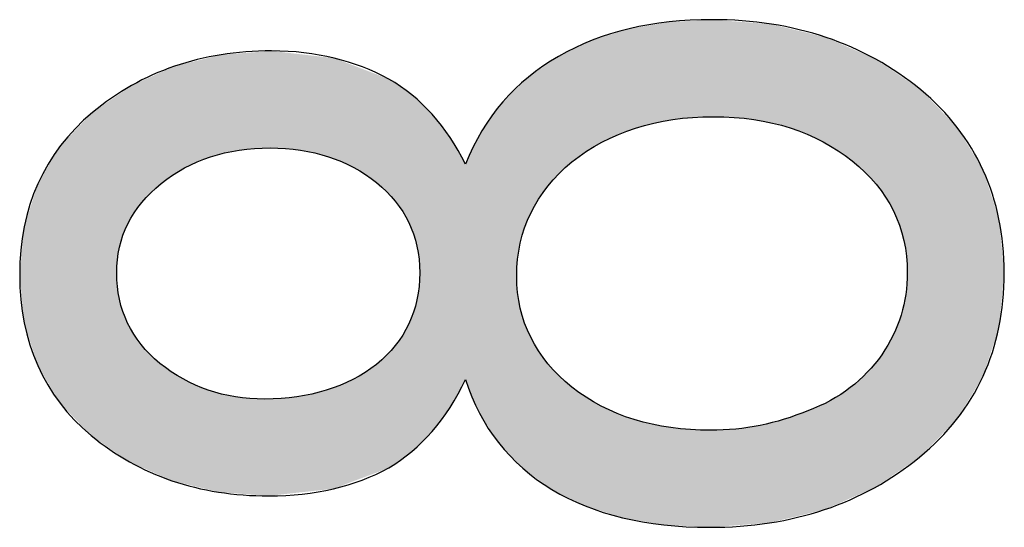
# Model space of a CAD drawing. Extents: x 18 to 131, y 140 to 203.
# Drawn here: x 96 to 97, y 141 to 142 of the extents above; entities that cross this region are included whole.
import ezdxf

# ---------------------------------------------------------------- set-up
doc = ezdxf.new("R2010")
doc.units = 0
doc.layers.add('LIVELLO_1', color=7, linetype='CONTINUOUS')

# ---------------------------------------------------------------- blocks, each defined once
blk = doc.blocks.new('*U22')
at = {"layer": 'LIVELLO_1', "color": 7}
for points in [[(96.6857, 141.5819), (96.6656, 141.7304), (96.6857, 141.7338)], [(96.6934, 141.584), (96.6857, 141.7338), (96.6934, 141.7351)], [(96.709, 141.5869), (96.6934, 141.7351), (96.709, 141.7378)], [(96.717, 141.5884), (96.709, 141.7378), (96.717, 141.7392)], [(96.7197, 141.5889), (96.717, 141.7392), (96.7197, 141.7393)], [(96.7226, 141.5894), (96.7197, 141.7393), (96.7226, 141.7394)], [(96.7788, 141.5933), (96.7226, 141.7394), (96.7788, 141.7424)], [(96.7808, 141.5935), (96.7788, 141.7424), (96.7808, 141.7425)], [(96.7829, 141.5936), (96.7808, 141.7425), (96.7829, 141.7426)], [(96.785, 141.5938), (96.785, 141.7424), (96.8192, 141.5914)], [(96.8192, 141.5914), (96.8192, 141.7399), (96.847, 141.5895)], [(96.847, 141.5895), (96.847, 141.7378), (96.8532, 141.588)], [(96.8532, 141.588), (96.8532, 141.7373), (96.8568, 141.5872)], [(96.8568, 141.5872), (96.8568, 141.7371), (96.871, 141.584)], [(96.871, 141.584), (96.871, 141.736), (96.8739, 141.5833)], [(96.8739, 141.5833), (96.8739, 141.7358), (96.8936, 141.5788)], [(96.6375, 141.5659), (96.614, 141.7158), (96.6375, 141.7231)], [(96.6391, 141.5667), (96.6375, 141.7231), (96.6391, 141.7236)], [(96.6454, 141.569), (96.6391, 141.7236), (96.6454, 141.7255)], [(96.6558, 141.5728), (96.6454, 141.7255), (96.6558, 141.7287)], [(96.6635, 141.5757), (96.6558, 141.7287), (96.6635, 141.73)], [(96.6656, 141.5765), (96.6635, 141.73), (96.6656, 141.7304)], [(96.8936, 141.5788), (96.8936, 141.731), (96.903, 141.5766)], [(96.903, 141.5766), (96.903, 141.7287), (96.9289, 141.5671)], [(96.9289, 141.5671), (96.9289, 141.7225), (96.9297, 141.5667)], [(96.9297, 141.5667), (96.9297, 141.7223), (96.9533, 141.5554)], [(96.5881, 141.5391), (96.5679, 141.6963), (96.5881, 141.7059)], [(96.5896, 141.5403), (96.5881, 141.7059), (96.5896, 141.7066)], [(96.5903, 141.5408), (96.5896, 141.7066), (96.5903, 141.707)], [(96.5992, 141.546), (96.5903, 141.707), (96.5992, 141.7112)], [(96.6128, 141.5541), (96.5992, 141.7112), (96.6128, 141.7154)], [(96.614, 141.5548), (96.6128, 141.7154), (96.614, 141.7158)], [(96.9533, 141.5554), (96.9533, 141.7166), (96.9555, 141.5541)], [(96.9555, 141.5541), (96.9555, 141.716), (96.9578, 141.5527)], [(96.9578, 141.5527), (96.9578, 141.7155), (96.9646, 141.5487)], [(96.9646, 141.5487), (96.9646, 141.7125), (96.9763, 141.5417)], [(96.9763, 141.5417), (96.9763, 141.7074), (96.995, 141.528)], [(96.0294, 141.5367), (96.0253, 141.6878), (96.0294, 141.6888)], [(96.0348, 141.5382), (96.0294, 141.6888), (96.0348, 141.6892)], [(96.0517, 141.5414), (96.0348, 141.6892), (96.0517, 141.6905)], [(96.0572, 141.5425), (96.0517, 141.6905), (96.0572, 141.6909)], [(96.0966, 141.5453), (96.0572, 141.6909), (96.0966, 141.6939)], [(96.1028, 141.5457), (96.0966, 141.6939), (96.1028, 141.6944)], [(96.1049, 141.5459), (96.1028, 141.6944), (96.1049, 141.6946)], [(96.107, 141.5457), (96.1049, 141.6946), (96.107, 141.6947)], [(96.1049, 141.5459), (96.1049, 141.6946), (96.107, 141.5457)], [(96.107, 141.5457), (96.107, 141.6947), (96.1458, 141.5429)], [(96.1458, 141.5429), (96.1458, 141.6902), (96.1513, 141.5425)], [(96.1513, 141.5425), (96.1513, 141.6896), (96.1909, 141.5332)], [(96.5679, 141.5245), (96.5483, 141.6869), (96.5679, 141.6963)], [(96.995, 141.528), (96.995, 141.6991), (96.9979, 141.5259)], [(96.9979, 141.5259), (96.9979, 141.6979), (97.0175, 141.5086)], [(97.0175, 141.5086), (97.0175, 141.6892), (97.0212, 141.5046)], [(95.9711, 141.5138), (95.9579, 141.6712), (95.9711, 141.6744)], [(95.9735, 141.5152), (95.9711, 141.6744), (95.9735, 141.675)], [(95.99, 141.5232), (95.9735, 141.675), (95.99, 141.6791)], [(95.993, 141.5246), (95.99, 141.6791), (95.993, 141.6798)], [(96.0098, 141.5309), (95.993, 141.6798), (96.0098, 141.684)], [(96.0134, 141.5322), (96.0098, 141.684), (96.0134, 141.6849)], [(96.0202, 141.5341), (96.0134, 141.6849), (96.0202, 141.6865)], [(96.0253, 141.5355), (96.0202, 141.6865), (96.0253, 141.6878)], [(96.1909, 141.5332), (96.1909, 141.685), (96.1943, 141.5324)], [(96.1943, 141.5324), (96.1943, 141.6847), (96.2018, 141.5296)], [(96.2018, 141.5296), (96.2018, 141.6838), (96.2031, 141.5291)], [(96.2031, 141.5291), (96.2031, 141.6836), (96.2119, 141.5258)], [(96.2119, 141.5258), (96.2119, 141.6803), (96.2143, 141.5249)], [(96.2143, 141.5249), (96.2143, 141.6793), (96.2318, 141.5166)], [(96.5311, 141.4875), (96.5166, 141.6653), (96.5311, 141.6753)], [(96.5369, 141.4939), (96.5311, 141.6753), (96.5369, 141.6793)], [(96.5473, 141.5054), (96.5369, 141.6793), (96.5473, 141.6864)], [(96.5483, 141.5065), (96.5473, 141.6864), (96.5483, 141.6869)], [(97.0212, 141.5046), (97.0212, 141.6876), (97.0322, 141.4927)], [(97.0322, 141.4927), (97.0322, 141.6828), (97.0343, 141.4904)], [(97.0343, 141.4904), (97.0343, 141.6818), (97.0347, 141.4901)], [(97.0347, 141.4901), (97.0347, 141.6816), (97.0433, 141.4783)], [(97.0433, 141.4783), (97.0433, 141.6757), (97.0492, 141.4703)], [(95.9354, 141.4896), (95.9215, 141.6548), (95.9354, 141.6611)], [(95.9375, 141.4914), (95.9354, 141.6611), (95.9375, 141.662)], [(95.954, 141.5034), (95.9375, 141.662), (95.954, 141.6694)], [(95.955, 141.5042), (95.954, 141.6694), (95.955, 141.6699)], [(95.9579, 141.5059), (95.955, 141.6699), (95.9579, 141.6712)], [(96.2318, 141.5166), (96.2318, 141.6727), (96.2334, 141.5158)], [(96.2334, 141.5158), (96.2334, 141.6721), (96.2506, 141.5056)], [(96.2506, 141.5056), (96.2506, 141.6655), (96.2513, 141.5051)], [(96.2513, 141.5051), (96.2513, 141.6652), (96.2682, 141.4928)], [(96.2682, 141.4928), (96.2682, 141.6588), (96.2835, 141.4789)], [(96.5166, 141.4673), (96.5046, 141.6571), (96.5166, 141.6653)], [(97.0492, 141.4703), (97.0492, 141.6718), (97.0608, 141.45)], [(97.0608, 141.45), (97.0608, 141.6639), (97.0612, 141.4494)], [(97.0612, 141.4494), (97.0612, 141.6637), (97.0705, 141.4273)], [(95.8954, 141.4455), (95.8922, 141.6417), (95.8954, 141.6431)], [(95.8959, 141.4464), (95.8954, 141.6431), (95.8959, 141.6433)], [(95.9068, 141.4611), (95.8959, 141.6433), (95.9068, 141.6482)], [(95.9076, 141.4623), (95.9068, 141.6482), (95.9076, 141.6486)], [(95.9201, 141.4758), (95.9076, 141.6486), (95.9201, 141.6542)], [(95.9215, 141.4773), (95.9201, 141.6542), (95.9215, 141.6548)], [(96.2835, 141.4789), (96.2835, 141.6529), (96.2868, 141.4752)], [(96.2868, 141.4752), (96.2868, 141.6516), (96.2968, 141.464)], [(96.2968, 141.464), (96.2968, 141.6448), (96.3082, 141.4483)], [(96.4924, 141.4135), (96.4886, 141.6425), (96.4924, 141.6462)], [(96.4953, 141.4236), (96.4924, 141.6462), (96.4953, 141.649)], [(96.5011, 141.4376), (96.4953, 141.649), (96.5011, 141.6547)], [(96.5046, 141.446), (96.5011, 141.6547), (96.5046, 141.6571)], [(97.0705, 141.4273), (97.0705, 141.6573), (97.0731, 141.4185)], [(97.0731, 141.4185), (97.0731, 141.6556), (97.0772, 141.4041)], [(97.0772, 141.4041), (97.0772, 141.6528), (97.0803, 141.3858)], [(97.0803, 141.3858), (97.0803, 141.6507), (97.0813, 141.3798)], [(97.0813, 141.3798), (97.0813, 141.65), (97.0826, 141.3543)], [(95.8735, 141.3934), (95.8703, 141.6266), (95.8735, 141.6288)], [(95.8787, 141.4116), (95.8735, 141.6288), (95.8787, 141.6324)], [(95.8735, 141.3936), (95.8735, 141.6288), (95.8735, 141.6288)], [(95.8788, 141.412), (95.8787, 141.6324), (95.8788, 141.6325)], [(95.8861, 141.429), (95.8788, 141.6325), (95.8861, 141.6375)], [(95.8863, 141.4296), (95.8861, 141.6375), (95.8863, 141.6376)], [(95.8889, 141.4341), (95.8863, 141.6376), (95.8889, 141.6394)], [(95.8922, 141.4398), (95.8889, 141.6394), (95.8922, 141.6417)], [(96.3082, 141.4483), (96.3082, 141.637), (96.3175, 141.4316)], [(96.3175, 141.4316), (96.3175, 141.6306), (96.3221, 141.4207)], [(96.4832, 141.0645), (96.462, 141.6167), (96.4832, 141.6373)], [(96.4845, 141.3752), (96.4832, 141.6373), (96.4845, 141.6386)], [(96.4886, 141.4), (96.4845, 141.6386), (96.4886, 141.6425)], [(95.8693, 141.0778), (95.832, 141.6003), (95.8693, 141.6259)], [(95.8703, 141.3743), (95.8693, 141.6259), (95.8703, 141.6266)], [(95.8703, 141.3744), (95.8703, 141.6266), (95.8703, 141.6266)], [(96.3221, 141.4207), (96.3221, 141.6275), (96.3249, 141.4139)], [(96.3249, 141.4139), (96.3249, 141.6248), (96.3301, 141.3952)], [(96.3301, 141.3952), (96.3301, 141.6198), (96.3333, 141.3753)], [(96.3333, 141.3753), (96.3333, 141.6168), (96.3343, 141.3543)], [(96.462, 141.0868), (96.4553, 141.6074), (96.462, 141.6167)], [(96.462, 141.0868), (96.462, 141.6167), (96.4832, 141.0645)], [(95.83, 141.1046), (95.7832, 141.5495), (95.83, 141.5982)], [(95.832, 141.1032), (95.83, 141.5982), (95.832, 141.6003)], [(95.83, 141.1046), (95.83, 141.5982), (95.832, 141.1032)], [(95.832, 141.1032), (95.832, 141.6003), (95.8693, 141.0778)], [(96.4553, 141.0939), (96.4298, 141.5722), (96.4553, 141.6074)], [(96.4553, 141.0939), (96.4553, 141.6074), (96.462, 141.0868)], [(96.4298, 141.1331), (96.4259, 141.5642), (96.4298, 141.5722)], [(96.4298, 141.1331), (96.4298, 141.5722), (96.4553, 141.0939)], [(96.4259, 141.1392), (96.4046, 141.5211), (96.4259, 141.5642)], [(96.4259, 141.1392), (96.4259, 141.5642), (96.4298, 141.1331)], [(95.7823, 141.1545), (95.7483, 141.4911), (95.7823, 141.5481)], [(95.7832, 141.1536), (95.7823, 141.5481), (95.7832, 141.5495)], [(95.7823, 141.1545), (95.7823, 141.5481), (95.7832, 141.1536)], [(95.7832, 141.1536), (95.7832, 141.5495), (95.83, 141.1046)], [(96.4046, 141.1907), (96.4046, 141.5211), (96.4259, 141.1392)], [(95.7481, 141.2122), (95.7274, 141.4249), (95.7481, 141.4903)], [(95.7483, 141.2118), (95.7481, 141.4903), (95.7483, 141.4911)], [(95.7481, 141.2122), (95.7481, 141.4903), (95.7483, 141.2118)], [(95.7483, 141.2118), (95.7483, 141.4911), (95.7823, 141.1545)], [(95.7266, 141.2855), (95.7204, 141.3509), (95.7266, 141.4167)], [(95.7274, 141.2777), (95.7266, 141.4167), (95.7274, 141.4246)], [(95.7266, 141.2855), (95.7266, 141.4167), (95.7274, 141.2777)], [(95.7274, 141.2776), (95.7274, 141.4246), (95.7274, 141.4249)], [(95.7274, 141.2776), (95.7274, 141.4249), (95.7481, 141.2122)], [(95.7274, 141.2777), (95.7274, 141.4246), (95.7274, 141.2776)], [(95.8693, 141.0778), (95.8693, 141.3543), (95.8703, 141.0771)], [(96.3343, 141.0923), (96.3333, 141.3332), (96.3343, 141.3543)], [(96.4832, 141.0645), (96.4832, 141.3492), (96.4845, 141.0631)], [(97.0826, 141.0589), (97.0813, 141.3354), (97.0826, 141.3543)], [(95.8703, 141.0771), (95.8703, 141.3336), (95.8703, 141.0771)], [(95.8703, 141.0771), (95.8703, 141.3336), (95.8735, 141.0749)], [(96.3333, 141.0912), (96.3301, 141.313), (96.3333, 141.3332)], [(97.0813, 141.058), (97.0803, 141.3214), (97.0813, 141.3354)], [(95.8735, 141.0749), (95.8735, 141.3139), (95.8735, 141.0749)], [(95.8735, 141.0749), (95.8735, 141.3138), (95.8787, 141.0713)], [(96.3301, 141.0881), (96.3249, 141.294), (96.3301, 141.313)], [(96.4845, 141.0631), (96.4845, 141.3242), (96.4886, 141.0588)], [(97.0803, 141.0573), (97.0772, 141.3079), (97.0803, 141.3214)], [(96.4886, 141.0588), (96.4886, 141.3002), (96.4924, 141.0548)], [(97.0772, 141.0552), (97.0731, 141.2895), (97.0772, 141.3079)], [(95.8787, 141.0713), (95.8787, 141.2951), (95.8788, 141.0713)], [(95.8788, 141.0713), (95.8788, 141.2948), (95.8861, 141.0664)], [(96.3221, 141.0802), (96.3175, 141.2759), (96.3221, 141.2871)], [(96.3249, 141.0829), (96.3221, 141.2871), (96.3249, 141.294)], [(96.4924, 141.0548), (96.4924, 141.2871), (96.4953, 141.0526)], [(97.0705, 141.0507), (97.0612, 141.2595), (97.0705, 141.2831)], [(97.0731, 141.0524), (97.0705, 141.2831), (97.0731, 141.2895)], [(95.8861, 141.0664), (95.8861, 141.2773), (95.8863, 141.0662)], [(95.8863, 141.0662), (95.8863, 141.2768), (95.8889, 141.0644)], [(95.8889, 141.0644), (95.8889, 141.2722), (95.8922, 141.063)], [(95.8922, 141.063), (95.8922, 141.2663), (95.8954, 141.0615)], [(96.3175, 141.077), (96.3082, 141.2589), (96.3175, 141.2759)], [(96.4953, 141.0526), (96.4953, 141.2773), (96.5011, 141.0483)], [(95.8954, 141.0615), (95.8954, 141.2604), (95.8959, 141.0613)], [(95.8959, 141.0613), (95.8959, 141.2597), (95.9068, 141.0565)], [(96.3082, 141.0703), (96.2968, 141.2429), (96.3082, 141.2589)], [(96.5011, 141.0483), (96.5011, 141.2636), (96.5046, 141.0457)], [(96.5046, 141.0457), (96.5046, 141.2554), (96.5166, 141.0369)], [(97.0608, 141.0441), (97.0492, 141.2387), (97.0608, 141.2587)], [(97.0612, 141.0444), (97.0608, 141.2587), (97.0612, 141.2595)], [(95.9068, 141.0565), (95.9068, 141.2445), (95.9076, 141.0561)], [(95.9076, 141.0561), (95.9076, 141.2435), (95.9201, 141.0506)], [(96.2968, 141.0621), (96.2868, 141.2315), (96.2968, 141.2429)], [(97.0492, 141.0363), (97.0433, 141.2286), (97.0492, 141.2387)], [(95.9201, 141.0506), (95.9201, 141.2295), (95.9215, 141.05)], [(95.9215, 141.05), (95.9215, 141.2283), (95.9354, 141.0438)], [(96.2835, 141.0537), (96.2682, 141.2138), (96.2835, 141.2278)], [(96.2868, 141.055), (96.2835, 141.2278), (96.2868, 141.2315)], [(96.5166, 141.0369), (96.5166, 141.2346), (96.5311, 141.0262)], [(97.0433, 141.0323), (97.0347, 141.218), (97.0433, 141.2286)], [(95.9354, 141.0438), (95.9354, 141.2155), (95.9375, 141.0429)], [(95.9375, 141.0429), (95.9375, 141.2141), (95.954, 141.0355)], [(96.2682, 141.048), (96.2513, 141.202), (96.2682, 141.2138)], [(96.5311, 141.0262), (96.5311, 141.2149), (96.5369, 141.0219)], [(96.5369, 141.0219), (96.5369, 141.2087), (96.5473, 141.0168)], [(97.0322, 141.0248), (97.0212, 141.2017), (97.0322, 141.2151)], [(97.0343, 141.0262), (97.0322, 141.2151), (97.0343, 141.2176)], [(97.0347, 141.0264), (97.0343, 141.2176), (97.0347, 141.218)], [(95.954, 141.0355), (95.954, 141.203), (95.955, 141.0353)], [(95.955, 141.0353), (95.955, 141.2023), (95.9579, 141.0346)], [(95.9579, 141.0346), (95.9579, 141.2004), (95.9711, 141.0314)], [(95.9711, 141.0314), (95.9711, 141.1915), (95.9735, 141.0308)], [(95.9735, 141.0308), (95.9735, 141.1903), (95.99, 141.0267)], [(96.2318, 141.0344), (96.2143, 141.1828), (96.2318, 141.1908)], [(96.2334, 141.035), (96.2318, 141.1908), (96.2334, 141.1917)], [(96.2506, 141.0414), (96.2334, 141.1917), (96.2506, 141.2015)], [(96.2513, 141.0417), (96.2506, 141.2015), (96.2513, 141.202)], [(96.5473, 141.0168), (96.5473, 141.1975), (96.5483, 141.0163)], [(96.5483, 141.0163), (96.5483, 141.1964), (96.5679, 141.0067)], [(97.0175, 141.0183), (96.9979, 141.1808), (97.0175, 141.1984)], [(97.0212, 141.0199), (97.0175, 141.1984), (97.0212, 141.2017)], [(95.99, 141.0267), (95.99, 141.1821), (95.993, 141.026)], [(95.993, 141.026), (95.993, 141.181), (96.0098, 141.0219)], [(96.1943, 141.0223), (96.1909, 141.1742), (96.1943, 141.1754)], [(96.2018, 141.0231), (96.1943, 141.1754), (96.2018, 141.1781)], [(96.2031, 141.0236), (96.2018, 141.1781), (96.2031, 141.1785)], [(96.2119, 141.0269), (96.2031, 141.1785), (96.2119, 141.1817)], [(96.2143, 141.0278), (96.2119, 141.1817), (96.2143, 141.1828)], [(96.5679, 141.0067), (96.5679, 141.179), (96.5881, 140.9969)], [(96.995, 141.0085), (96.9763, 141.166), (96.995, 141.1782)], [(96.9979, 141.0097), (96.995, 141.1782), (96.9979, 141.1808)], [(96.0098, 141.0219), (96.0098, 141.1744), (96.0134, 141.021)], [(96.0134, 141.021), (96.0134, 141.1735), (96.0202, 141.0194)], [(96.0202, 141.0194), (96.0202, 141.1719), (96.0253, 141.0181)], [(96.0253, 141.0181), (96.0253, 141.1706), (96.0294, 141.0178)], [(96.0294, 141.0178), (96.0294, 141.1696), (96.0348, 141.0174)], [(96.0348, 141.0174), (96.0348, 141.1683), (96.0517, 141.0161)], [(96.0517, 141.0161), (96.0517, 141.1641), (96.0572, 141.0157)], [(96.0572, 141.0157), (96.0572, 141.1637), (96.0966, 141.0127)], [(96.1028, 141.0122), (96.0966, 141.1607), (96.1028, 141.1611)], [(96.0966, 141.0127), (96.0966, 141.1607), (96.1028, 141.0122)], [(96.1049, 141.0125), (96.1028, 141.1611), (96.1049, 141.1613)], [(96.107, 141.0127), (96.1049, 141.1613), (96.107, 141.1614)], [(96.1458, 141.017), (96.107, 141.1614), (96.1458, 141.1641)], [(96.1513, 141.0176), (96.1458, 141.1641), (96.1513, 141.1654)], [(96.1909, 141.0219), (96.1513, 141.1654), (96.1909, 141.1742)], [(96.5881, 140.9969), (96.5881, 141.1645), (96.5896, 140.9964)], [(96.5896, 140.9964), (96.5896, 141.1634), (96.5903, 140.9961)], [(96.5903, 140.9961), (96.5903, 141.163), (96.5992, 140.9933)], [(96.9763, 141.0002), (96.9646, 141.1584), (96.9763, 141.166)], [(96.5992, 140.9933), (96.5992, 141.1578), (96.6128, 140.989)], [(96.6128, 140.989), (96.6128, 141.1499), (96.614, 140.9886)], [(96.614, 140.9886), (96.614, 141.1493), (96.6375, 140.9813)], [(96.9533, 140.9906), (96.9297, 141.1428), (96.9533, 141.1534)], [(96.9555, 140.9911), (96.9533, 141.1534), (96.9555, 141.1544)], [(96.9578, 140.9922), (96.9555, 141.1544), (96.9578, 141.1554)], [(96.9646, 140.9951), (96.9578, 141.1554), (96.9646, 141.1584)], [(96.6375, 140.9813), (96.6375, 141.1385), (96.6391, 140.9807)], [(96.6391, 140.9807), (96.6391, 141.1379), (96.6454, 140.9787)], [(96.6454, 140.9787), (96.6454, 141.1357), (96.6558, 140.9769)], [(96.6558, 140.9769), (96.6558, 141.132), (96.6635, 140.9756)], [(96.6635, 140.9756), (96.6635, 141.1292), (96.6656, 140.9752)], [(96.8936, 140.9763), (96.8739, 141.1247), (96.8936, 141.1297)], [(96.903, 140.9785), (96.8936, 141.1297), (96.903, 141.1331)], [(96.9289, 140.9847), (96.903, 141.1331), (96.9289, 141.1425)], [(96.9297, 140.9849), (96.9289, 141.1425), (96.9297, 141.1428)], [(96.6656, 140.9752), (96.6656, 141.1288), (96.6857, 140.9717)], [(96.6857, 140.9717), (96.6857, 141.1244), (96.6934, 140.9704)], [(96.6934, 140.9704), (96.6934, 141.1227), (96.709, 140.9677)], [(96.709, 140.9677), (96.709, 141.1193), (96.717, 140.9673)], [(96.717, 140.9673), (96.717, 141.1175), (96.7197, 140.9672)], [(96.7197, 140.9672), (96.7197, 141.1169), (96.7226, 140.967)], [(96.7226, 140.967), (96.7226, 141.1167), (96.7788, 140.964)], [(96.8192, 140.967), (96.785, 141.113), (96.8192, 141.1147)], [(96.847, 140.969), (96.8192, 141.1147), (96.847, 141.1189)], [(96.8532, 140.9695), (96.847, 141.1189), (96.8532, 141.1198)], [(96.8568, 140.9698), (96.8532, 141.1198), (96.8568, 141.1203)], [(96.871, 140.9708), (96.8568, 141.1203), (96.871, 141.1239)], [(96.8739, 140.9715), (96.871, 141.1239), (96.8739, 141.1247)], [(96.7829, 140.9643), (96.7808, 141.1128), (96.7829, 141.1129)], [(96.785, 140.9645), (96.7829, 141.1129), (96.785, 141.113)]]:
    blk.add_solid(points, dxfattribs=at)
at = {"layer": 'LIVELLO_1', "color": 7, "extrusion": (0, 0, -1)}
for points in [[(-96.6857, 141.5819), (-96.6857, 141.7338), (-96.6934, 141.584)], [(-96.6934, 141.584), (-96.6934, 141.7351), (-96.709, 141.5869)], [(-96.709, 141.5869), (-96.709, 141.7378), (-96.717, 141.5884)], [(-96.717, 141.5884), (-96.717, 141.7392), (-96.7197, 141.5889)], [(-96.7197, 141.5889), (-96.7197, 141.7393), (-96.7226, 141.5894)], [(-96.7226, 141.5894), (-96.7226, 141.7394), (-96.7788, 141.5933)], [(-96.7788, 141.5933), (-96.7788, 141.7424), (-96.7808, 141.5935)], [(-96.7808, 141.5935), (-96.7808, 141.7425), (-96.7829, 141.5936)], [(-96.7829, 141.5936), (-96.7829, 141.7426), (-96.785, 141.5938)], [(-96.785, 141.5938), (-96.7829, 141.7426), (-96.785, 141.7424)], [(-96.8192, 141.5914), (-96.785, 141.7424), (-96.8192, 141.7399)], [(-96.847, 141.5895), (-96.8192, 141.7399), (-96.847, 141.7378)], [(-96.8532, 141.588), (-96.847, 141.7378), (-96.8532, 141.7373)], [(-96.8568, 141.5872), (-96.8532, 141.7373), (-96.8568, 141.7371)], [(-96.871, 141.584), (-96.8568, 141.7371), (-96.871, 141.736)], [(-96.8739, 141.5833), (-96.871, 141.736), (-96.8739, 141.7358)], [(-96.8936, 141.5788), (-96.8739, 141.7358), (-96.8936, 141.731)], [(-96.6375, 141.5659), (-96.6375, 141.7231), (-96.6391, 141.5667)], [(-96.6391, 141.5667), (-96.6391, 141.7236), (-96.6454, 141.569)], [(-96.6454, 141.569), (-96.6454, 141.7255), (-96.6558, 141.5728)], [(-96.6558, 141.5728), (-96.6558, 141.7287), (-96.6635, 141.5757)], [(-96.6635, 141.5757), (-96.6635, 141.73), (-96.6656, 141.5765)], [(-96.6656, 141.5765), (-96.6656, 141.7304), (-96.6857, 141.5819)], [(-96.903, 141.5766), (-96.8936, 141.731), (-96.903, 141.7287)], [(-96.9289, 141.5671), (-96.903, 141.7287), (-96.9289, 141.7225)], [(-96.9297, 141.5667), (-96.9289, 141.7225), (-96.9297, 141.7223)], [(-96.9533, 141.5554), (-96.9297, 141.7223), (-96.9533, 141.7166)], [(-96.5881, 141.5391), (-96.5881, 141.7059), (-96.5896, 141.5403)], [(-96.5896, 141.5403), (-96.5896, 141.7066), (-96.5903, 141.5408)], [(-96.5903, 141.5408), (-96.5903, 141.707), (-96.5992, 141.546)], [(-96.5992, 141.546), (-96.5992, 141.7112), (-96.6128, 141.5541)], [(-96.6128, 141.5541), (-96.6128, 141.7154), (-96.614, 141.5548)], [(-96.614, 141.5548), (-96.614, 141.7158), (-96.6375, 141.5659)], [(-96.9555, 141.5541), (-96.9533, 141.7166), (-96.9555, 141.716)], [(-96.9578, 141.5527), (-96.9555, 141.716), (-96.9578, 141.7155)], [(-96.9646, 141.5487), (-96.9578, 141.7155), (-96.9646, 141.7125)], [(-96.9763, 141.5417), (-96.9646, 141.7125), (-96.9763, 141.7074)], [(-96.995, 141.528), (-96.9763, 141.7074), (-96.995, 141.6991)], [(-96.0294, 141.5367), (-96.0294, 141.6888), (-96.0348, 141.5382)], [(-96.0348, 141.5382), (-96.0348, 141.6892), (-96.0517, 141.5414)], [(-96.0517, 141.5414), (-96.0517, 141.6905), (-96.0572, 141.5425)], [(-96.0572, 141.5425), (-96.0572, 141.6909), (-96.0966, 141.5453)], [(-96.0966, 141.5453), (-96.0966, 141.6939), (-96.1028, 141.5457)], [(-96.1028, 141.5457), (-96.1028, 141.6944), (-96.1049, 141.5459)], [(-96.1458, 141.5429), (-96.107, 141.6947), (-96.1458, 141.6902)], [(-96.1513, 141.5425), (-96.1458, 141.6902), (-96.1513, 141.6896)], [(-96.1909, 141.5332), (-96.1513, 141.6896), (-96.1909, 141.685)], [(-96.5679, 141.5245), (-96.5679, 141.6963), (-96.5881, 141.5391)], [(-96.9979, 141.5259), (-96.995, 141.6991), (-96.9979, 141.6979)], [(-97.0175, 141.5086), (-96.9979, 141.6979), (-97.0175, 141.6892)], [(-97.0212, 141.5046), (-97.0175, 141.6892), (-97.0212, 141.6876)], [(-95.9711, 141.5138), (-95.9711, 141.6744), (-95.9735, 141.5152)], [(-95.9735, 141.5152), (-95.9735, 141.675), (-95.99, 141.5232)], [(-95.99, 141.5232), (-95.99, 141.6791), (-95.993, 141.5246)], [(-95.993, 141.5246), (-95.993, 141.6798), (-96.0098, 141.5309)], [(-96.0098, 141.5309), (-96.0098, 141.684), (-96.0134, 141.5322)], [(-96.0134, 141.5322), (-96.0134, 141.6849), (-96.0202, 141.5341)], [(-96.0202, 141.5341), (-96.0202, 141.6865), (-96.0253, 141.5355)], [(-96.0253, 141.5355), (-96.0253, 141.6878), (-96.0294, 141.5367)], [(-96.1943, 141.5324), (-96.1909, 141.685), (-96.1943, 141.6847)], [(-96.2018, 141.5296), (-96.1943, 141.6847), (-96.2018, 141.6838)], [(-96.2031, 141.5291), (-96.2018, 141.6838), (-96.2031, 141.6836)], [(-96.2119, 141.5258), (-96.2031, 141.6836), (-96.2119, 141.6803)], [(-96.2143, 141.5249), (-96.2119, 141.6803), (-96.2143, 141.6793)], [(-96.2318, 141.5166), (-96.2143, 141.6793), (-96.2318, 141.6727)], [(-96.5311, 141.4875), (-96.5311, 141.6753), (-96.5369, 141.4939)], [(-96.5369, 141.4939), (-96.5369, 141.6793), (-96.5473, 141.5054)], [(-96.5473, 141.5054), (-96.5473, 141.6864), (-96.5483, 141.5065)], [(-96.5483, 141.5065), (-96.5483, 141.6869), (-96.5679, 141.5245)], [(-97.0322, 141.4927), (-97.0212, 141.6876), (-97.0322, 141.6828)], [(-97.0343, 141.4904), (-97.0322, 141.6828), (-97.0343, 141.6818)], [(-97.0347, 141.4901), (-97.0343, 141.6818), (-97.0347, 141.6816)], [(-97.0433, 141.4783), (-97.0347, 141.6816), (-97.0433, 141.6757)], [(-97.0492, 141.4703), (-97.0433, 141.6757), (-97.0492, 141.6718)], [(-95.9354, 141.4896), (-95.9354, 141.6611), (-95.9375, 141.4914)], [(-95.9375, 141.4914), (-95.9375, 141.662), (-95.954, 141.5034)], [(-95.954, 141.5034), (-95.954, 141.6694), (-95.955, 141.5042)], [(-95.955, 141.5042), (-95.955, 141.6699), (-95.9579, 141.5059)], [(-95.9579, 141.5059), (-95.9579, 141.6712), (-95.9711, 141.5138)], [(-96.2334, 141.5158), (-96.2318, 141.6727), (-96.2334, 141.6721)], [(-96.2506, 141.5056), (-96.2334, 141.6721), (-96.2506, 141.6655)], [(-96.2513, 141.5051), (-96.2506, 141.6655), (-96.2513, 141.6652)], [(-96.2682, 141.4928), (-96.2513, 141.6652), (-96.2682, 141.6588)], [(-96.2835, 141.4789), (-96.2682, 141.6588), (-96.2835, 141.6529)], [(-96.5166, 141.4673), (-96.5166, 141.6653), (-96.5311, 141.4875)], [(-97.0608, 141.45), (-97.0492, 141.6718), (-97.0608, 141.6639)], [(-97.0612, 141.4494), (-97.0608, 141.6639), (-97.0612, 141.6637)], [(-97.0705, 141.4273), (-97.0612, 141.6637), (-97.0705, 141.6573)], [(-95.8954, 141.4455), (-95.8954, 141.6431), (-95.8959, 141.4464)], [(-95.8959, 141.4464), (-95.8959, 141.6433), (-95.9068, 141.4611)], [(-95.9068, 141.4611), (-95.9068, 141.6482), (-95.9076, 141.4623)], [(-95.9076, 141.4623), (-95.9076, 141.6486), (-95.9201, 141.4758)], [(-95.9201, 141.4758), (-95.9201, 141.6542), (-95.9215, 141.4773)], [(-95.9215, 141.4773), (-95.9215, 141.6548), (-95.9354, 141.4896)], [(-96.2868, 141.4752), (-96.2835, 141.6529), (-96.2868, 141.6516)], [(-96.2968, 141.464), (-96.2868, 141.6516), (-96.2968, 141.6448)], [(-96.3082, 141.4483), (-96.2968, 141.6448), (-96.3082, 141.637)], [(-96.4924, 141.4135), (-96.4924, 141.6462), (-96.4953, 141.4236)], [(-96.4953, 141.4236), (-96.4953, 141.649), (-96.5011, 141.4376)], [(-96.5011, 141.4376), (-96.5011, 141.6547), (-96.5046, 141.446)], [(-96.5046, 141.446), (-96.5046, 141.6571), (-96.5166, 141.4673)], [(-97.0731, 141.4185), (-97.0705, 141.6573), (-97.0731, 141.6556)], [(-97.0772, 141.4041), (-97.0731, 141.6556), (-97.0772, 141.6528)], [(-97.0803, 141.3858), (-97.0772, 141.6528), (-97.0803, 141.6507)], [(-97.0813, 141.3798), (-97.0803, 141.6507), (-97.0813, 141.65)], [(-97.0826, 141.3543), (-97.0813, 141.65), (-97.0826, 141.6491)], [(-97.0826, 141.0589), (-97.0826, 141.6491), (-97.1012, 141.0715)], [(-97.1012, 141.0715), (-97.0826, 141.6491), (-97.1012, 141.6365)], [(-95.8735, 141.3934), (-95.8735, 141.6288), (-95.8735, 141.3936)], [(-95.8735, 141.3936), (-95.8735, 141.6288), (-95.8787, 141.4116)], [(-95.8787, 141.4116), (-95.8787, 141.6324), (-95.8788, 141.412)], [(-95.8788, 141.412), (-95.8788, 141.6325), (-95.8861, 141.429)], [(-95.8861, 141.429), (-95.8861, 141.6375), (-95.8863, 141.4296)], [(-95.8863, 141.4296), (-95.8863, 141.6376), (-95.8889, 141.4341)], [(-95.8889, 141.4341), (-95.8889, 141.6394), (-95.8922, 141.4398)], [(-95.8922, 141.4398), (-95.8922, 141.6417), (-95.8954, 141.4455)], [(-96.3175, 141.4316), (-96.3082, 141.637), (-96.3175, 141.6306)], [(-96.3221, 141.4207), (-96.3175, 141.6306), (-96.3221, 141.6275)], [(-96.4832, 141.3492), (-96.4832, 141.6373), (-96.4845, 141.3752)], [(-96.4845, 141.3752), (-96.4845, 141.6386), (-96.4886, 141.4)], [(-96.4886, 141.4), (-96.4886, 141.6425), (-96.4924, 141.4135)], [(-97.1012, 141.0715), (-97.1012, 141.6365), (-97.1033, 141.0736)], [(-97.1033, 141.0736), (-97.1012, 141.6365), (-97.1033, 141.6351)], [(-97.1033, 141.0736), (-97.1033, 141.6351), (-97.1582, 141.1293)], [(-97.1582, 141.1293), (-97.1033, 141.6351), (-97.1582, 141.5784)], [(-95.8693, 141.3543), (-95.8693, 141.6259), (-95.8703, 141.3743)], [(-95.8703, 141.3743), (-95.8703, 141.6266), (-95.8703, 141.3744)], [(-95.8703, 141.3744), (-95.8703, 141.6266), (-95.8735, 141.3934)], [(-96.3249, 141.4139), (-96.3221, 141.6275), (-96.3249, 141.6248)], [(-96.3301, 141.3952), (-96.3249, 141.6248), (-96.3301, 141.6198)], [(-96.3333, 141.3753), (-96.3301, 141.6198), (-96.3333, 141.6168)], [(-96.3343, 141.3543), (-96.3333, 141.6168), (-96.3343, 141.6157)], [(-96.3343, 141.0923), (-96.3343, 141.6157), (-96.3535, 141.1111)], [(-96.3535, 141.1111), (-96.3343, 141.6157), (-96.3535, 141.5975)], [(-96.3535, 141.1111), (-96.3535, 141.5975), (-96.381, 141.1478)], [(-96.381, 141.1478), (-96.3535, 141.5975), (-96.381, 141.5619)], [(-97.1582, 141.1293), (-97.1582, 141.5784), (-97.1591, 141.1307)], [(-97.1591, 141.1307), (-97.1582, 141.5784), (-97.1591, 141.5775)], [(-97.1591, 141.1307), (-97.1591, 141.5775), (-97.1989, 141.1956)], [(-97.1989, 141.1956), (-97.1591, 141.5775), (-97.1989, 141.5118)], [(-96.381, 141.1478), (-96.381, 141.5619), (-96.4046, 141.1907)], [(-96.4046, 141.1907), (-96.381, 141.5619), (-96.4046, 141.5211)], [(-97.1989, 141.1956), (-97.1989, 141.5118), (-97.1991, 141.1964)], [(-97.1991, 141.1964), (-97.1989, 141.5118), (-97.1991, 141.5114)], [(-97.1991, 141.1964), (-97.1991, 141.5114), (-97.2066, 141.2194)], [(-97.2066, 141.2194), (-97.1991, 141.5114), (-97.2066, 141.4883)], [(-97.2066, 141.2194), (-97.2066, 141.4883), (-97.2233, 141.2706)], [(-97.2233, 141.2706), (-97.2066, 141.4883), (-97.2233, 141.437)], [(-97.2233, 141.2706), (-97.2233, 141.437), (-97.2233, 141.2709)], [(-97.2233, 141.2709), (-97.2233, 141.437), (-97.2233, 141.4369)], [(-97.2233, 141.2709), (-97.2233, 141.4369), (-97.2314, 141.3543)], [(-95.8703, 141.0771), (-95.8693, 141.3543), (-95.8703, 141.3336)], [(-96.4845, 141.0631), (-96.4832, 141.3492), (-96.4845, 141.3242)], [(-95.8703, 141.0771), (-95.8703, 141.3336), (-95.8703, 141.3336)], [(-95.8735, 141.0749), (-95.8703, 141.3336), (-95.8735, 141.3139)], [(-96.3333, 141.0912), (-96.3333, 141.3332), (-96.3343, 141.0923)], [(-97.0813, 141.058), (-97.0813, 141.3354), (-97.0826, 141.0589)], [(-95.8735, 141.0749), (-95.8735, 141.3139), (-95.8735, 141.3138)], [(-95.8787, 141.0713), (-95.8735, 141.3138), (-95.8787, 141.2951)], [(-96.3301, 141.0881), (-96.3301, 141.313), (-96.3333, 141.0912)], [(-96.4886, 141.0588), (-96.4845, 141.3242), (-96.4886, 141.3002)], [(-97.0803, 141.0573), (-97.0803, 141.3214), (-97.0813, 141.058)], [(-96.4924, 141.0548), (-96.4886, 141.3002), (-96.4924, 141.2871)], [(-97.0772, 141.0552), (-97.0772, 141.3079), (-97.0803, 141.0573)], [(-95.8788, 141.0713), (-95.8787, 141.2951), (-95.8788, 141.2948)], [(-95.8861, 141.0664), (-95.8788, 141.2948), (-95.8861, 141.2773)], [(-96.3221, 141.0802), (-96.3221, 141.2871), (-96.3249, 141.0829)], [(-96.3249, 141.0829), (-96.3249, 141.294), (-96.3301, 141.0881)], [(-96.4953, 141.0526), (-96.4924, 141.2871), (-96.4953, 141.2773)], [(-97.0705, 141.0507), (-97.0705, 141.2831), (-97.0731, 141.0524)], [(-97.0731, 141.0524), (-97.0731, 141.2895), (-97.0772, 141.0552)], [(-95.8863, 141.0662), (-95.8861, 141.2773), (-95.8863, 141.2768)], [(-95.8889, 141.0644), (-95.8863, 141.2768), (-95.8889, 141.2722)], [(-95.8922, 141.063), (-95.8889, 141.2722), (-95.8922, 141.2663)], [(-95.8954, 141.0615), (-95.8922, 141.2663), (-95.8954, 141.2604)], [(-96.3175, 141.077), (-96.3175, 141.2759), (-96.3221, 141.0802)], [(-96.5011, 141.0483), (-96.4953, 141.2773), (-96.5011, 141.2636)], [(-95.8959, 141.0613), (-95.8954, 141.2604), (-95.8959, 141.2597)], [(-95.9068, 141.0565), (-95.8959, 141.2597), (-95.9068, 141.2445)], [(-96.3082, 141.0703), (-96.3082, 141.2589), (-96.3175, 141.077)], [(-96.5046, 141.0457), (-96.5011, 141.2636), (-96.5046, 141.2554)], [(-96.5166, 141.0369), (-96.5046, 141.2554), (-96.5166, 141.2346)], [(-97.0608, 141.0441), (-97.0608, 141.2587), (-97.0612, 141.0444)], [(-97.0612, 141.0444), (-97.0612, 141.2595), (-97.0705, 141.0507)], [(-95.9076, 141.0561), (-95.9068, 141.2445), (-95.9076, 141.2435)], [(-95.9201, 141.0506), (-95.9076, 141.2435), (-95.9201, 141.2295)], [(-96.2968, 141.0621), (-96.2968, 141.2429), (-96.3082, 141.0703)], [(-97.0492, 141.0363), (-97.0492, 141.2387), (-97.0608, 141.0441)], [(-95.9215, 141.05), (-95.9201, 141.2295), (-95.9215, 141.2283)], [(-95.9354, 141.0438), (-95.9215, 141.2283), (-95.9354, 141.2155)], [(-96.2835, 141.0537), (-96.2835, 141.2278), (-96.2868, 141.055)], [(-96.2868, 141.055), (-96.2868, 141.2315), (-96.2968, 141.0621)], [(-96.5311, 141.0262), (-96.5166, 141.2346), (-96.5311, 141.2149)], [(-97.0433, 141.0323), (-97.0433, 141.2286), (-97.0492, 141.0363)], [(-95.9375, 141.0429), (-95.9354, 141.2155), (-95.9375, 141.2141)], [(-95.954, 141.0355), (-95.9375, 141.2141), (-95.954, 141.203)], [(-96.2682, 141.048), (-96.2682, 141.2138), (-96.2835, 141.0537)], [(-96.5369, 141.0219), (-96.5311, 141.2149), (-96.5369, 141.2087)], [(-96.5473, 141.0168), (-96.5369, 141.2087), (-96.5473, 141.1975)], [(-97.0322, 141.0248), (-97.0322, 141.2151), (-97.0343, 141.0262)], [(-97.0343, 141.0262), (-97.0343, 141.2176), (-97.0347, 141.0264)], [(-97.0347, 141.0264), (-97.0347, 141.218), (-97.0433, 141.0323)], [(-95.955, 141.0353), (-95.954, 141.203), (-95.955, 141.2023)], [(-95.9579, 141.0346), (-95.955, 141.2023), (-95.9579, 141.2004)], [(-95.9711, 141.0314), (-95.9579, 141.2004), (-95.9711, 141.1915)], [(-95.9735, 141.0308), (-95.9711, 141.1915), (-95.9735, 141.1903)], [(-95.99, 141.0267), (-95.9735, 141.1903), (-95.99, 141.1821)], [(-96.2318, 141.0344), (-96.2318, 141.1908), (-96.2334, 141.035)], [(-96.2334, 141.035), (-96.2334, 141.1917), (-96.2506, 141.0414)], [(-96.2506, 141.0414), (-96.2506, 141.2015), (-96.2513, 141.0417)], [(-96.2513, 141.0417), (-96.2513, 141.202), (-96.2682, 141.048)], [(-96.5483, 141.0163), (-96.5473, 141.1975), (-96.5483, 141.1964)], [(-96.5679, 141.0067), (-96.5483, 141.1964), (-96.5679, 141.179)], [(-97.0175, 141.0183), (-97.0175, 141.1984), (-97.0212, 141.0199)], [(-97.0212, 141.0199), (-97.0212, 141.2017), (-97.0322, 141.0248)], [(-95.993, 141.026), (-95.99, 141.1821), (-95.993, 141.181)], [(-96.0098, 141.0219), (-95.993, 141.181), (-96.0098, 141.1744)], [(-96.1943, 141.0223), (-96.1943, 141.1754), (-96.2018, 141.0231)], [(-96.2018, 141.0231), (-96.2018, 141.1781), (-96.2031, 141.0236)], [(-96.2031, 141.0236), (-96.2031, 141.1785), (-96.2119, 141.0269)], [(-96.2119, 141.0269), (-96.2119, 141.1817), (-96.2143, 141.0278)], [(-96.2143, 141.0278), (-96.2143, 141.1828), (-96.2318, 141.0344)], [(-96.5881, 140.9969), (-96.5679, 141.179), (-96.5881, 141.1645)], [(-96.995, 141.0085), (-96.995, 141.1782), (-96.9979, 141.0097)], [(-96.9979, 141.0097), (-96.9979, 141.1808), (-97.0175, 141.0183)], [(-96.0134, 141.021), (-96.0098, 141.1744), (-96.0134, 141.1735)], [(-96.0202, 141.0194), (-96.0134, 141.1735), (-96.0202, 141.1719)], [(-96.0253, 141.0181), (-96.0202, 141.1719), (-96.0253, 141.1706)], [(-96.0294, 141.0178), (-96.0253, 141.1706), (-96.0294, 141.1696)], [(-96.0348, 141.0174), (-96.0294, 141.1696), (-96.0348, 141.1683)], [(-96.0517, 141.0161), (-96.0348, 141.1683), (-96.0517, 141.1641)], [(-96.0572, 141.0157), (-96.0517, 141.1641), (-96.0572, 141.1637)], [(-96.0966, 141.0127), (-96.0572, 141.1637), (-96.0966, 141.1607)], [(-96.1028, 141.0122), (-96.1028, 141.1611), (-96.1049, 141.0125)], [(-96.1049, 141.0125), (-96.1049, 141.1613), (-96.107, 141.0127)], [(-96.107, 141.0127), (-96.107, 141.1614), (-96.1458, 141.017)], [(-96.1458, 141.017), (-96.1458, 141.1641), (-96.1513, 141.0176)], [(-96.1513, 141.0176), (-96.1513, 141.1654), (-96.1909, 141.0219)], [(-96.1909, 141.0219), (-96.1909, 141.1742), (-96.1943, 141.0223)], [(-96.5896, 140.9964), (-96.5881, 141.1645), (-96.5896, 141.1634)], [(-96.5903, 140.9961), (-96.5896, 141.1634), (-96.5903, 141.163)], [(-96.5992, 140.9933), (-96.5903, 141.163), (-96.5992, 141.1578)], [(-96.9763, 141.0002), (-96.9763, 141.166), (-96.995, 141.0085)], [(-96.6128, 140.989), (-96.5992, 141.1578), (-96.6128, 141.1499)], [(-96.614, 140.9886), (-96.6128, 141.1499), (-96.614, 141.1493)], [(-96.6375, 140.9813), (-96.614, 141.1493), (-96.6375, 141.1385)], [(-96.9533, 140.9906), (-96.9533, 141.1534), (-96.9555, 140.9911)], [(-96.9555, 140.9911), (-96.9555, 141.1544), (-96.9578, 140.9922)], [(-96.9578, 140.9922), (-96.9578, 141.1554), (-96.9646, 140.9951)], [(-96.9646, 140.9951), (-96.9646, 141.1584), (-96.9763, 141.0002)], [(-96.6391, 140.9807), (-96.6375, 141.1385), (-96.6391, 141.1379)], [(-96.6454, 140.9787), (-96.6391, 141.1379), (-96.6454, 141.1357)], [(-96.6558, 140.9769), (-96.6454, 141.1357), (-96.6558, 141.132)], [(-96.6635, 140.9756), (-96.6558, 141.132), (-96.6635, 141.1292)], [(-96.6656, 140.9752), (-96.6635, 141.1292), (-96.6656, 141.1288)], [(-96.8936, 140.9763), (-96.8936, 141.1297), (-96.903, 140.9785)], [(-96.903, 140.9785), (-96.903, 141.1331), (-96.9289, 140.9847)], [(-96.9289, 140.9847), (-96.9289, 141.1425), (-96.9297, 140.9849)], [(-96.9297, 140.9849), (-96.9297, 141.1428), (-96.9533, 140.9906)], [(-96.6857, 140.9717), (-96.6656, 141.1288), (-96.6857, 141.1244)], [(-96.6934, 140.9704), (-96.6857, 141.1244), (-96.6934, 141.1227)], [(-96.709, 140.9677), (-96.6934, 141.1227), (-96.709, 141.1193)], [(-96.717, 140.9673), (-96.709, 141.1193), (-96.717, 141.1175)], [(-96.7197, 140.9672), (-96.717, 141.1175), (-96.7197, 141.1169)], [(-96.7226, 140.967), (-96.7197, 141.1169), (-96.7226, 141.1167)], [(-96.7788, 140.964), (-96.7226, 141.1167), (-96.7788, 141.113)], [(-96.8192, 140.967), (-96.8192, 141.1147), (-96.847, 140.969)], [(-96.847, 140.969), (-96.847, 141.1189), (-96.8532, 140.9695)], [(-96.8532, 140.9695), (-96.8532, 141.1198), (-96.8568, 140.9698)], [(-96.8568, 140.9698), (-96.8568, 141.1203), (-96.871, 140.9708)], [(-96.871, 140.9708), (-96.871, 141.1239), (-96.8739, 140.9715)], [(-96.8739, 140.9715), (-96.8739, 141.1247), (-96.8936, 140.9763)], [(-96.7788, 140.964), (-96.7788, 141.113), (-96.7808, 140.9642)], [(-96.7808, 140.9642), (-96.7788, 141.113), (-96.7808, 141.1128)], [(-96.7808, 140.9642), (-96.7808, 141.1128), (-96.7829, 140.9643)], [(-96.7829, 140.9643), (-96.7829, 141.1129), (-96.785, 140.9645)], [(-96.785, 140.9645), (-96.785, 141.113), (-96.8192, 140.967)]]:
    blk.add_solid(points, dxfattribs=at)

msp = doc.modelspace()

# ---------------------------------------------------------------- linework, layer by layer
at = {"layer": 'LIVELLO_1'}
for points, knots in [([(96.4046, 141.1907), (96.3757, 141.1294), (96.3364, 141.0849), (96.2868, 141.055), (96.2351, 141.0271), (96.1731, 141.0122), (96.1028, 141.0122), (95.9953, 141.0122), (95.9044, 141.0436), (95.83, 141.1046), (95.7576, 141.1659), (95.7204, 141.2482), (95.7204, 141.3509), (95.7204, 141.4549), (95.7576, 141.5376), (95.832, 141.6003), (95.9085, 141.6634), (95.9995, 141.6947), (96.107, 141.6947), (96.1752, 141.6947), (96.2351, 141.6796), (96.2868, 141.6516), (96.3364, 141.6234), (96.3757, 141.579), (96.4046, 141.5211), (96.4336, 141.5938), (96.4811, 141.6482), (96.5473, 141.6864), (96.6134, 141.7243), (96.6919, 141.7426), (96.7829, 141.7426), (96.909, 141.7426), (97.0165, 141.7061), (97.1033, 141.6351), (97.188, 141.5641), (97.2314, 141.4697), (97.2314, 141.3543), (97.2314, 141.2369), (97.188, 141.1428), (97.1012, 141.0715), (97.0144, 141.0005), (96.9069, 140.964), (96.7788, 140.964), (96.6816, 140.964), (96.601, 140.984), (96.5369, 141.0219), (96.4728, 141.0615), (96.4274, 141.118), (96.4046, 141.1907)], [0, 0, 0, 0, 1, 1, 1, 2, 2, 2, 3, 3, 3, 4, 4, 4, 5, 5, 5, 6, 6, 6, 7, 7, 7, 8, 8, 8, 9, 9, 9, 10, 10, 10, 11, 11, 11, 12, 12, 12, 13, 13, 13, 14, 14, 14, 15, 15, 15, 16, 16, 16, 16]), ([(96.7808, 141.1128), (96.8325, 141.1128), (96.8821, 141.1228), (96.9297, 141.1428), (96.9793, 141.1607), (97.0165, 141.1907), (97.0433, 141.2286), (97.0702, 141.2682), (97.0826, 141.3095), (97.0826, 141.3543), (97.0826, 141.4236), (97.0537, 141.4815), (96.9979, 141.5259), (96.9421, 141.5707), (96.8718, 141.5938), (96.785, 141.5938), (96.6981, 141.5938), (96.6258, 141.5707), (96.5679, 141.5245), (96.5121, 141.478), (96.4832, 141.4201), (96.4832, 141.3492), (96.4832, 141.2813), (96.5121, 141.2238), (96.5679, 141.179), (96.6237, 141.1345), (96.6961, 141.1128), (96.7808, 141.1128)], [0, 0, 0, 0, 1, 1, 1, 2, 2, 2, 3, 3, 3, 4, 4, 4, 5, 5, 5, 6, 6, 6, 7, 7, 7, 8, 8, 8, 9, 9, 9, 9]), ([(96.0966, 141.1607), (96.1648, 141.1607), (96.2227, 141.179), (96.2682, 141.2138), (96.3116, 141.2499), (96.3343, 141.2965), (96.3343, 141.3543), (96.3343, 141.4119), (96.3116, 141.4567), (96.2682, 141.4928), (96.2248, 141.5276), (96.169, 141.5459), (96.1049, 141.5459), (96.0388, 141.5459), (95.9829, 141.5276), (95.9375, 141.4914), (95.892, 141.4549), (95.8693, 141.4088), (95.8693, 141.3543), (95.8693, 141.2978), (95.892, 141.2517), (95.9354, 141.2155), (95.9809, 141.179), (96.0346, 141.1607), (96.0966, 141.1607)], [0, 0, 0, 0, 1, 1, 1, 2, 2, 2, 3, 3, 3, 4, 4, 4, 5, 5, 5, 6, 6, 6, 7, 7, 7, 8, 8, 8, 8])]:
    msp.add_open_spline(points, degree=3, knots=knots, dxfattribs=at)

# ---------------------------------------------------------------- block references
at = {"layer": 'LIVELLO_1', "color": 7}
msp.add_blockref('*U22', (0, 0), dxfattribs=at)

doc.saveas('drawing.dxf')
